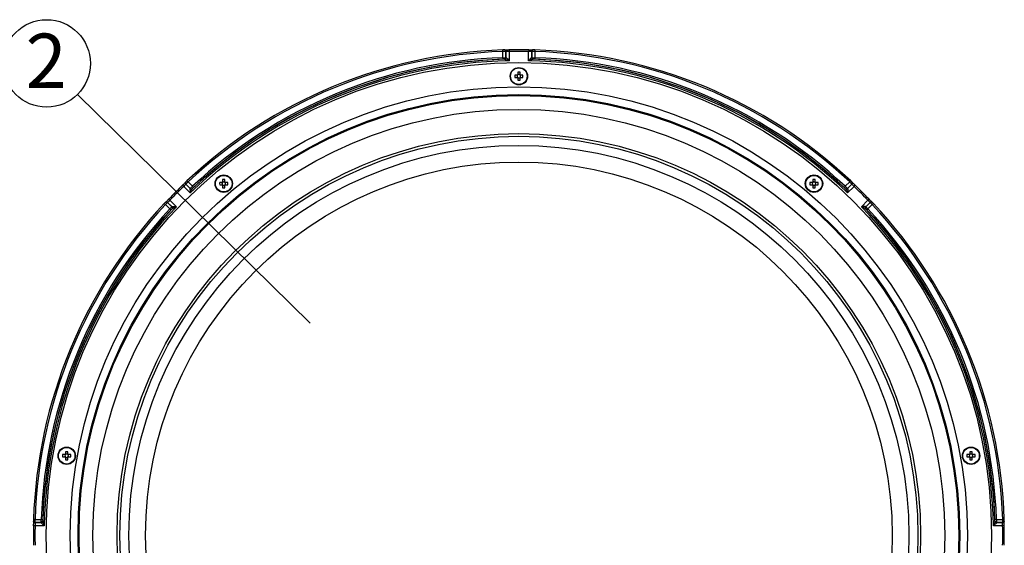
# Model space of a CAD drawing. Extents: x 25 to 435, y 25 to 312.
# Drawn here: x 58 to 121, y 141 to 175 of the extents above; entities that cross this region are included whole.
import ezdxf

# ---------------------------------------------------------------- set-up
doc = ezdxf.new("R2010")
doc.units = 0
doc.header["$LTSCALE"] = 5
doc.linetypes.add('SLD-実線', pattern=[0])
doc.layers.get('0').update_dxf_attribs({"linetype": 'CONTINUOUS'})
doc.layers.add('入力TEXT', color=7, linetype='SLD-実線')
doc.styles.add('SLDTEXTSTYLE0', font='MS UI Gothic.ttf', dxfattribs={"bigfont": 'bigfont'})

msp = doc.modelspace()

# ---------------------------------------------------------------- linework, layer by layer
for p, q in [((88.744, 172.854), (88.744, 173.254)), ((88.848, 172.753), (88.847, 172.753)), ((88.944, 173.253), (88.944, 172.853)), ((88.945, 173.253), (88.944, 173.253)), ((88.944, 172.853), (88.945, 172.853)), ((88.945, 172.853), (88.945, 173.253)), ((89.144, 173.25), (89.144, 172.657)), ((90.407, 172.657), (90.407, 173.25)), ((90.607, 172.853), (90.607, 173.253)), ((90.607, 173.253), (90.607, 172.853)), ((90.607, 173.253), (90.607, 173.253)), ((90.607, 172.853), (90.607, 172.853)), ((90.704, 172.753), (90.704, 172.753)), ((90.807, 173.254), (90.807, 172.854)), ((89.663, 171.735), (89.514, 171.735)), ((89.514, 171.587), (89.663, 171.587)), ((89.67, 171.735), (89.67, 171.696)), ((89.67, 171.625), (89.67, 171.587)), ((89.702, 171.922), (89.702, 171.773)), ((89.741, 171.766), (89.702, 171.766)), ((89.702, 171.555), (89.741, 171.555)), ((89.702, 171.548), (89.702, 171.399)), ((89.85, 171.766), (89.811, 171.766)), ((89.811, 171.555), (89.85, 171.555)), ((89.85, 171.773), (89.85, 171.922)), ((89.85, 171.399), (89.85, 171.548)), ((89.881, 171.696), (89.881, 171.735)), ((89.881, 171.587), (89.881, 171.625)), ((90.037, 171.735), (89.889, 171.735)), ((89.889, 171.587), (90.037, 171.587)), ((68.587, 164.142), (68.168, 164.561)), ((68.59, 164.422), (68.307, 164.705)), ((68.307, 164.705), (68.59, 164.422)), ((68.307, 164.705), (68.307, 164.705)), ((68.448, 164.847), (68.731, 164.564)), ((68.59, 164.422), (68.59, 164.422)), ((68.729, 164.42), (68.729, 164.42)), ((70.636, 164.809), (70.488, 164.809)), ((70.488, 164.661), (70.636, 164.661)), ((70.644, 164.809), (70.644, 164.771)), ((70.644, 164.7), (70.644, 164.661)), ((70.675, 164.997), (70.675, 164.848)), ((70.714, 164.841), (70.675, 164.841)), ((70.675, 164.63), (70.714, 164.63)), ((70.675, 164.623), (70.675, 164.474)), ((70.823, 164.841), (70.784, 164.841)), ((70.784, 164.63), (70.823, 164.63)), ((70.823, 164.848), (70.823, 164.997)), ((70.823, 164.474), (70.823, 164.623)), ((70.855, 164.771), (70.855, 164.809)), ((70.855, 164.661), (70.855, 164.7)), ((71.01, 164.809), (70.862, 164.809)), ((70.862, 164.661), (71.01, 164.661)), ((108.689, 164.809), (108.541, 164.809)), ((108.541, 164.661), (108.689, 164.661)), ((108.697, 164.809), (108.697, 164.771)), ((108.697, 164.7), (108.697, 164.661)), ((108.728, 164.997), (108.728, 164.848)), ((108.767, 164.841), (108.728, 164.841)), ((108.728, 164.63), (108.767, 164.63)), ((108.728, 164.623), (108.728, 164.474)), ((108.876, 164.841), (108.837, 164.841)), ((108.837, 164.63), (108.876, 164.63)), ((108.876, 164.848), (108.876, 164.997)), ((108.876, 164.474), (108.876, 164.623)), ((108.908, 164.771), (108.908, 164.809)), ((108.908, 164.661), (108.908, 164.7)), ((109.063, 164.809), (108.915, 164.809)), ((108.915, 164.661), (109.063, 164.661)), ((110.82, 164.564), (111.103, 164.847)), ((110.822, 164.42), (110.822, 164.42)), ((111.244, 164.705), (110.961, 164.422)), ((110.961, 164.422), (111.244, 164.705)), ((110.961, 164.422), (110.961, 164.422)), ((111.384, 164.561), (110.964, 164.142)), ((111.244, 164.705), (111.244, 164.705)), ((67.272, 163.105), (66.989, 163.388)), ((67.131, 163.529), (67.414, 163.246)), ((67.132, 163.529), (67.131, 163.529)), ((67.415, 163.246), (67.132, 163.529)), ((67.275, 163.669), (67.694, 163.249)), ((67.414, 163.246), (67.415, 163.246)), ((111.857, 163.249), (112.277, 163.669)), ((112.42, 163.529), (112.137, 163.246)), ((112.137, 163.246), (112.138, 163.246)), ((112.138, 163.246), (112.42, 163.529)), ((112.562, 163.388), (112.279, 163.105)), ((112.42, 163.529), (112.42, 163.529)), ((67.417, 163.107), (67.416, 163.107)), ((112.135, 163.107), (112.135, 163.107)), ((60.512, 147.275), (60.364, 147.275)), ((60.52, 147.275), (60.52, 147.236)), ((60.551, 147.462), (60.551, 147.313)), ((60.59, 147.306), (60.551, 147.306)), ((60.699, 147.306), (60.661, 147.306)), ((60.699, 147.313), (60.699, 147.462)), ((60.731, 147.236), (60.731, 147.275)), ((60.887, 147.275), (60.738, 147.275)), ((118.813, 147.275), (118.665, 147.275)), ((118.821, 147.275), (118.821, 147.236)), ((118.852, 147.462), (118.852, 147.313)), ((118.891, 147.306), (118.852, 147.306)), ((119, 147.306), (118.961, 147.306)), ((119, 147.313), (119, 147.462)), ((119.032, 147.236), (119.032, 147.275)), ((119.187, 147.275), (119.039, 147.275)), ((60.364, 147.127), (60.512, 147.127)), ((60.52, 147.165), (60.52, 147.127)), ((60.551, 147.095), (60.59, 147.095)), ((60.551, 147.088), (60.551, 146.939)), ((60.661, 147.095), (60.699, 147.095)), ((60.699, 146.939), (60.699, 147.088)), ((60.731, 147.127), (60.731, 147.165)), ((60.738, 147.127), (60.887, 147.127)), ((118.665, 147.127), (118.813, 147.127)), ((118.821, 147.165), (118.821, 147.127)), ((118.852, 147.095), (118.891, 147.095)), ((118.852, 147.088), (118.852, 146.939)), ((118.961, 147.095), (119, 147.095)), ((119, 146.939), (119, 147.088)), ((119.032, 147.127), (119.032, 147.165)), ((119.039, 147.127), (119.187, 147.127)), ((58.583, 143.092), (58.983, 143.092)), ((58.983, 142.892), (58.583, 142.892)), ((58.583, 142.892), (58.583, 142.892)), ((58.583, 142.892), (58.983, 142.892)), ((58.983, 142.892), (58.983, 142.892)), ((59.083, 142.989), (59.083, 142.989)), ((120.468, 142.989), (120.469, 142.989)), ((120.969, 142.892), (120.568, 142.892)), ((120.568, 142.892), (120.568, 142.892)), ((120.568, 142.892), (120.968, 142.892)), ((120.569, 143.092), (120.969, 143.092)), ((120.968, 142.892), (120.969, 142.892)), ((59.179, 142.692), (58.586, 142.692)), ((120.965, 142.692), (120.372, 142.692))]:
    msp.add_line(p, q)
at = {"flags": 128}
for points in [[(88.744, 173.254), (88.743, 173.274), (88.743, 173.293), (88.742, 173.31), (88.742, 173.325), (88.741, 173.338), (88.741, 173.347), (88.741, 173.352), (88.741, 173.353)], [(89.142, 173.35), (89.142, 173.349), (89.143, 173.344), (89.143, 173.335), (89.143, 173.322), (89.143, 173.307), (89.144, 173.289), (89.144, 173.27), (89.144, 173.25)], [(90.409, 173.35), (90.409, 173.349), (90.409, 173.344), (90.409, 173.335), (90.408, 173.322), (90.408, 173.307), (90.408, 173.289), (90.407, 173.27), (90.407, 173.25)], [(90.811, 173.353), (90.811, 173.352), (90.81, 173.347), (90.81, 173.338), (90.81, 173.325), (90.809, 173.31), (90.809, 173.293), (90.808, 173.274), (90.807, 173.254)], [(88.744, 172.854), (88.745, 172.834), (88.745, 172.816), (88.746, 172.799), (88.746, 172.784), (88.747, 172.772), (88.747, 172.762), (88.747, 172.756), (88.747, 172.754)], [(90.807, 172.854), (90.807, 172.834), (90.806, 172.816), (90.805, 172.799), (90.805, 172.784), (90.805, 172.772), (90.804, 172.762), (90.804, 172.756), (90.804, 172.754)], [(68.168, 164.561), (68.154, 164.576), (68.141, 164.59), (68.128, 164.602), (68.118, 164.613), (68.109, 164.622), (68.103, 164.629), (68.099, 164.633), (68.098, 164.634)], [(68.278, 164.777), (68.278, 164.777), (68.278, 164.777)], [(68.448, 164.847), (68.435, 164.861), (68.422, 164.875), (68.41, 164.888), (68.399, 164.899), (68.391, 164.908), (68.385, 164.915), (68.381, 164.919), (68.38, 164.92)], [(68.731, 164.564), (68.744, 164.55), (68.757, 164.537), (68.768, 164.524), (68.779, 164.513), (68.787, 164.504), (68.794, 164.497), (68.798, 164.493), (68.799, 164.491)], [(110.82, 164.564), (110.807, 164.55), (110.795, 164.537), (110.783, 164.524), (110.773, 164.513), (110.764, 164.504), (110.758, 164.497), (110.754, 164.493), (110.752, 164.491)], [(111.171, 164.92), (111.171, 164.919), (111.167, 164.915), (111.161, 164.908), (111.152, 164.899), (111.142, 164.888), (111.13, 164.875), (111.117, 164.861), (111.103, 164.847)], [(111.453, 164.634), (111.452, 164.633), (111.448, 164.629), (111.442, 164.622), (111.434, 164.613), (111.423, 164.602), (111.411, 164.59), (111.398, 164.576), (111.384, 164.561)], [(66.989, 163.388), (66.975, 163.402), (66.961, 163.415), (66.948, 163.427), (66.937, 163.437), (66.928, 163.446), (66.921, 163.452), (66.917, 163.455), (66.916, 163.456)], [(67.275, 163.669), (67.26, 163.682), (67.247, 163.696), (67.234, 163.708), (67.223, 163.718), (67.214, 163.727), (67.207, 163.733), (67.204, 163.737), (67.203, 163.738)], [(112.349, 163.738), (112.348, 163.737), (112.344, 163.733), (112.337, 163.727), (112.328, 163.718), (112.317, 163.708), (112.305, 163.696), (112.291, 163.682), (112.277, 163.669)], [(112.493, 163.558), (112.492, 163.558), (112.492, 163.558)], [(112.635, 163.456), (112.634, 163.455), (112.63, 163.452), (112.624, 163.446), (112.614, 163.437), (112.603, 163.427), (112.59, 163.415), (112.576, 163.402), (112.562, 163.388)], [(67.272, 163.105), (67.286, 163.092), (67.3, 163.079), (67.312, 163.068), (67.323, 163.058), (67.332, 163.049), (67.339, 163.043), (67.344, 163.038), (67.345, 163.037)], [(112.279, 163.105), (112.265, 163.092), (112.252, 163.079), (112.239, 163.068), (112.228, 163.058), (112.219, 163.049), (112.212, 163.043), (112.208, 163.038), (112.206, 163.037)], [(58.583, 143.092), (58.563, 143.093), (58.544, 143.093), (58.526, 143.094), (58.511, 143.094), (58.498, 143.095), (58.489, 143.095), (58.484, 143.095), (58.483, 143.095)], [(58.983, 143.092), (59.002, 143.091), (59.02, 143.091), (59.037, 143.09), (59.052, 143.09), (59.065, 143.089), (59.074, 143.089), (59.08, 143.089), (59.083, 143.089)], [(120.569, 143.092), (120.55, 143.091), (120.531, 143.091), (120.514, 143.09), (120.499, 143.09), (120.487, 143.089), (120.477, 143.089), (120.471, 143.089), (120.469, 143.089)], [(121.069, 143.095), (121.067, 143.095), (121.062, 143.095), (121.053, 143.095), (121.041, 143.094), (121.025, 143.094), (121.008, 143.093), (120.989, 143.093), (120.969, 143.092)], [(58.586, 142.692), (58.566, 142.692), (58.547, 142.693), (58.529, 142.693), (58.514, 142.693), (58.502, 142.694), (58.493, 142.694), (58.487, 142.694), (58.486, 142.694)], [(121.065, 142.694), (121.064, 142.694), (121.059, 142.694), (121.05, 142.694), (121.037, 142.693), (121.022, 142.693), (121.005, 142.693), (120.985, 142.692), (120.965, 142.692)]]:
    msp.add_lwpolyline(points, dxfattribs=at)
for centre, radius in [((89.776, 142.061), 30.476), ((89.776, 171.661), 0.56), ((89.776, 171.661), 0.535), ((89.776, 142.061), 28.918), ((89.776, 142.061), 28.42), ((89.776, 142.061), 28.355), ((89.776, 142.061), 27.459), ((89.776, 142.061), 25.9), ((89.776, 142.061), 25.726), ((89.776, 142.061), 25.142), ((89.776, 142.061), 24.069), ((70.749, 164.735), 0.56), ((70.749, 164.735), 0.535), ((108.802, 164.735), 0.56), ((108.802, 164.735), 0.535), ((60.625, 147.201), 0.56), ((60.625, 147.201), 0.535), ((118.926, 147.201), 0.56), ((118.926, 147.201), 0.535)]:
    msp.add_circle(centre, radius)
for centre, radius, start, end in [((89.776, 142.061), 31.31, 91.89407, 133.10593), ((88.844, 173.254), 0.0998, 359.92378, 45.84747), ((88.845, 173.253), 0.0998, 359.92481, 45.84752), ((89.776, 142.061), 31.296, 90, 91.15956), ((89.776, 142.061), 31.296, 88.84044, 90), ((90.707, 173.254), 0.0998, 134.15253, 180.07622), ((90.707, 173.253), 0.0998, 134.15248, 180.07519), ((89.776, 142.061), 31.31, 46.89407, 88.10593), ((89.776, 142.061), 31.21, 91.89407, 133.10593), ((89.776, 142.061), 30.603, 91.18203, 133.81797), ((89.776, 142.061), 30.703, 91.69586, 133.30414), ((89.776, 142.061), 30.81, 91.91867, 133.08133), ((89.776, 142.061), 30.71, 91.91867, 133.08133), ((88.844, 172.853), 0.1, 271.81362, 359.91989), ((88.844, 172.853), 0.1, 271.81056, 359.9203), ((88.859, 172.848), 0.0981, 274.44566, 1.224), ((89.776, 142.061), 31.196, 88.84044, 91.15956), ((89.776, 142.061), 30.603, 46.18203, 88.81797), ((90.692, 172.848), 0.0981, 178.776, 265.55434), ((90.707, 172.853), 0.1, 180.08011, 268.18638), ((90.707, 172.853), 0.1, 180.0797, 268.18944), ((89.776, 142.061), 30.703, 46.69586, 88.30414), ((89.776, 142.061), 30.71, 46.91867, 88.08133), ((89.776, 142.061), 31.21, 46.89407, 88.10593), ((89.776, 142.061), 30.81, 46.91867, 88.08133), ((91.708, 171.661), 2.195, 178.06794, 181.93206), ((89.776, 171.661), 0.135, 123.23063, 146.76937), ((89.776, 171.661), 0.135, 213.23063, 236.76937), ((89.776, 171.661), 0.111, 161.56971, 198.43029), ((89.776, 171.661), 0.111, 138.28179, 161.56971), ((89.776, 171.661), 0.111, 198.43029, 221.71821), ((89.776, 171.661), 0.111, 131.71821, 138.28179), ((89.776, 171.661), 0.111, 221.71821, 228.28179), ((89.776, 169.729), 2.194, 88.06701, 91.93299), ((89.776, 171.661), 0.111, 108.43029, 131.71821), ((89.776, 171.661), 0.111, 228.28179, 251.56971), ((89.776, 173.598), 2.2, 268.07265, 271.92735), ((89.776, 171.661), 0.111, 71.56971, 108.43029), ((89.776, 171.661), 0.111, 251.56971, 288.43029), ((89.776, 171.661), 0.111, 48.28179, 71.56971), ((89.776, 171.661), 0.111, 288.43029, 311.71821), ((89.776, 171.661), 0.135, 33.23063, 56.76937), ((89.776, 171.661), 0.111, 41.71821, 48.28179), ((89.776, 171.661), 0.135, 303.23063, 326.76937), ((89.776, 171.661), 0.111, 311.71821, 318.28179), ((89.776, 171.661), 0.111, 18.43029, 41.71821), ((89.776, 171.661), 0.111, 318.28179, 341.56971), ((89.776, 171.661), 0.111, 341.56971, 18.43029), ((87.843, 171.661), 2.195, 358.06794, 1.93206), ((89.776, 142.061), 31.296, 133.84044, 136.15956), ((89.776, 142.061), 31.196, 133.84044, 136.15956), ((68.378, 164.776), 0.0998, 179.14908, 225.07781), ((68.378, 164.775), 0.0998, 179.15242, 225.0753), ((68.654, 164.478), 0.0981, 223.77581, 310.55467), ((68.661, 164.493), 0.1, 225.07824, 313.1894), ((68.661, 164.493), 0.1, 225.08015, 313.18873), ((72.681, 164.735), 2.195, 178.06777, 181.93223), ((70.749, 164.735), 0.135, 123.23063, 146.76937), ((70.749, 164.735), 0.135, 213.23063, 236.76937), ((70.749, 164.735), 0.111, 161.56971, 198.43029), ((70.749, 164.735), 0.111, 138.28179, 161.56971), ((70.749, 164.735), 0.111, 198.43029, 221.71821), ((70.749, 164.735), 0.111, 131.71821, 138.28179), ((70.749, 164.735), 0.111, 221.71821, 228.28179), ((70.749, 162.803), 2.195, 88.06777, 91.93223), ((70.749, 164.735), 0.111, 108.43029, 131.71821), ((70.749, 164.735), 0.111, 228.28179, 251.56971), ((70.749, 166.67), 2.197, 268.06982, 271.93018), ((70.749, 164.735), 0.111, 71.56971, 108.43029), ((70.749, 164.735), 0.111, 251.56971, 288.43029), ((70.749, 164.735), 0.111, 48.28179, 71.56971), ((70.749, 164.735), 0.111, 288.43029, 311.71821), ((70.749, 164.735), 0.135, 33.23063, 56.76937), ((70.749, 164.735), 0.111, 41.71821, 48.28179), ((70.749, 164.735), 0.135, 303.23063, 326.76937), ((70.749, 164.735), 0.111, 311.71821, 318.28179), ((70.749, 164.735), 0.111, 18.43029, 41.71821), ((70.749, 164.735), 0.111, 318.28179, 341.56971), ((70.749, 164.735), 0.111, 341.56971, 18.43029), ((68.817, 164.735), 2.195, 358.06777, 1.93223), ((110.734, 164.735), 2.195, 178.06777, 181.93223), ((108.802, 164.735), 0.135, 123.23063, 146.76937), ((108.802, 164.735), 0.135, 213.23063, 236.76937), ((108.802, 164.735), 0.111, 161.56971, 198.43029), ((108.802, 164.735), 0.111, 138.28179, 161.56971), ((108.802, 164.735), 0.111, 198.43029, 221.71821), ((108.802, 164.735), 0.111, 131.71821, 138.28179), ((108.802, 164.735), 0.111, 221.71821, 228.28179), ((108.802, 162.803), 2.195, 88.06777, 91.93223), ((108.802, 164.735), 0.111, 108.43029, 131.71821), ((108.802, 164.735), 0.111, 228.28179, 251.56971), ((108.802, 166.67), 2.197, 268.06982, 271.93018), ((108.802, 164.735), 0.111, 71.56971, 108.43029), ((108.802, 164.735), 0.111, 251.56971, 288.43029), ((108.802, 164.735), 0.111, 48.28179, 71.56971), ((108.802, 164.735), 0.111, 288.43029, 311.71821), ((108.802, 164.735), 0.135, 33.23063, 56.76937), ((108.802, 164.735), 0.111, 41.71821, 48.28179), ((108.802, 164.735), 0.135, 303.23063, 326.76937), ((108.802, 164.735), 0.111, 311.71821, 318.28179), ((108.802, 164.735), 0.111, 18.43029, 41.71821), ((108.802, 164.735), 0.111, 318.28179, 341.56971), ((108.802, 164.735), 0.111, 341.56971, 18.43029), ((106.87, 164.735), 2.195, 358.06777, 1.93223), ((110.891, 164.493), 0.1, 226.8106, 314.92176), ((110.891, 164.493), 0.1, 226.81127, 314.91985), ((110.898, 164.478), 0.0981, 229.44533, 316.22419), ((111.174, 164.776), 0.0998, 314.92219, 0.85092), ((111.174, 164.775), 0.0998, 314.9247, 0.84758), ((89.776, 142.061), 31.196, 43.84044, 46.15956), ((89.776, 142.061), 31.296, 43.84044, 46.15956), ((89.776, 142.061), 31.31, 136.89407, 178.10593), ((89.776, 142.061), 31.21, 136.89407, 178.10593), ((89.776, 142.061), 30.603, 136.18203, 178.81797), ((67.06, 163.459), 0.0998, 44.92219, 90.85092), ((67.061, 163.459), 0.0998, 44.9247, 90.84758), ((67.343, 163.176), 0.1, 316.8106, 44.92176), ((67.344, 163.176), 0.1, 316.81127, 44.91985), ((67.358, 163.183), 0.0981, 319.44533, 46.22419), ((89.776, 142.061), 30.603, 1.18203, 43.81797), ((112.194, 163.183), 0.0981, 133.77581, 220.55467), ((112.208, 163.176), 0.1, 135.07824, 223.1894), ((112.208, 163.176), 0.1, 135.08015, 223.18873), ((112.491, 163.459), 0.0998, 89.14908, 135.07781), ((112.49, 163.459), 0.0998, 89.15242, 135.0753), ((89.776, 142.061), 31.21, 1.89407, 43.10593), ((89.776, 142.061), 31.31, 1.89407, 43.10593), ((89.776, 142.061), 30.81, 136.91867, 178.08133), ((89.776, 142.061), 30.71, 136.91867, 178.08133), ((89.776, 142.061), 30.703, 136.69586, 178.30414), ((89.776, 142.061), 30.703, 1.69586, 43.30414), ((89.776, 142.061), 30.71, 1.91867, 43.08133), ((89.776, 142.061), 30.81, 1.91867, 43.08133), ((62.557, 147.201), 2.194, 178.067, 181.933), ((60.625, 147.201), 0.135, 123.23063, 146.76937), ((60.625, 147.201), 0.111, 138.28179, 161.56971), ((60.625, 147.201), 0.111, 131.71821, 138.28179), ((60.625, 145.268), 2.195, 88.06761, 91.93239), ((60.625, 147.201), 0.111, 108.43029, 131.71821), ((60.625, 147.201), 0.111, 71.56971, 108.43029), ((60.625, 147.201), 0.111, 48.28179, 71.56971), ((60.625, 147.201), 0.135, 33.23063, 56.76937), ((60.625, 147.201), 0.111, 41.71821, 48.28179), ((60.625, 147.201), 0.111, 18.43029, 41.71821), ((58.692, 147.201), 2.196, 358.06854, 1.93146), ((120.859, 147.201), 2.196, 178.06854, 181.93146), ((118.926, 147.201), 0.135, 123.23063, 146.76937), ((118.926, 147.201), 0.111, 138.28179, 161.56971), ((118.926, 147.201), 0.111, 131.71821, 138.28179), ((118.926, 145.268), 2.195, 88.06761, 91.93239), ((118.926, 147.201), 0.111, 108.43029, 131.71821), ((118.926, 147.201), 0.111, 71.56971, 108.43029), ((118.926, 147.201), 0.111, 48.28179, 71.56971), ((118.926, 147.201), 0.135, 33.23063, 56.76937), ((118.926, 147.201), 0.111, 41.71821, 48.28179), ((118.926, 147.201), 0.111, 18.43029, 41.71821), ((116.995, 147.201), 2.194, 358.067, 1.933), ((60.625, 147.201), 0.135, 213.23063, 236.76937), ((60.625, 147.201), 0.111, 161.56971, 198.43029), ((60.625, 147.201), 0.111, 198.43029, 221.71821), ((60.625, 147.201), 0.111, 221.71821, 228.28179), ((60.625, 147.201), 0.111, 228.28179, 251.56971), ((60.625, 149.133), 2.195, 268.06761, 271.93239), ((60.625, 147.201), 0.111, 251.56971, 288.43029), ((60.625, 147.201), 0.111, 288.43029, 311.71821), ((60.625, 147.201), 0.135, 303.23063, 326.76937), ((60.625, 147.201), 0.111, 311.71821, 318.28179), ((60.625, 147.201), 0.111, 318.28179, 341.56971), ((60.625, 147.201), 0.111, 341.56971, 18.43029), ((118.926, 147.201), 0.135, 213.23063, 236.76937), ((118.926, 147.201), 0.111, 161.56971, 198.43029), ((118.926, 147.201), 0.111, 198.43029, 221.71821), ((118.926, 147.201), 0.111, 221.71821, 228.28179), ((118.926, 147.201), 0.111, 228.28179, 251.56971), ((118.926, 149.133), 2.195, 268.06761, 271.93239), ((118.926, 147.201), 0.111, 251.56971, 288.43029), ((118.926, 147.201), 0.111, 288.43029, 311.71821), ((118.926, 147.201), 0.135, 303.23063, 326.76937), ((118.926, 147.201), 0.111, 311.71821, 318.28179), ((118.926, 147.201), 0.111, 318.28179, 341.56971), ((118.926, 147.201), 0.111, 341.56971, 18.43029), ((58.583, 142.992), 0.0998, 224.15253, 270.07622), ((58.583, 142.992), 0.0998, 224.15248, 270.07519), ((58.983, 142.992), 0.1, 270.08011, 358.18638), ((58.983, 142.992), 0.1, 270.0797, 358.18944), ((58.988, 142.977), 0.0981, 268.776, 355.55434), ((120.563, 142.977), 0.0981, 184.44566, 271.224), ((120.568, 142.992), 0.1, 181.81056, 269.9203), ((120.569, 142.992), 0.1, 181.81362, 269.91989), ((120.968, 142.992), 0.0998, 269.92481, 315.84752), ((120.969, 142.992), 0.0998, 269.92378, 315.84747), ((89.776, 142.061), 31.296, 178.84044, 181.15956), ((89.776, 142.061), 31.196, 178.84044, 181.15956), ((89.776, 142.061), 31.196, 358.84044, 1.15956), ((89.776, 142.061), 31.296, 358.84044, 1.15956)]:
    msp.add_arc(centre, radius, start, end)
for centre, major_axis, start_param, end_param in [((89.762, 171.661), (0.0983, 0), 2.772179, 3.511006), ((89.776, 171.674), (0, 0.0983), 5.913772, 6.652599), ((89.776, 171.647), (0, 0.0983), 2.772179, 3.511006), ((89.789, 171.661), (0.0983, 0), 5.913772, 6.652599), ((70.735, 164.735), (0.0983, 0), 2.772179, 3.511006), ((70.749, 164.749), (0, 0.0983), 5.913772, 6.652599), ((70.749, 164.722), (0, 0.0983), 2.772179, 3.511006), ((70.763, 164.735), (0.0983, 0), 5.913772, 6.652599), ((108.788, 164.735), (0.0983, 0), 2.772179, 3.511006), ((108.802, 164.749), (0, 0.0983), 5.913772, 6.652599), ((108.802, 164.722), (0, 0.0983), 2.772179, 3.511006), ((108.816, 164.735), (0.0983, 0), 5.913772, 6.652599), ((60.625, 147.214), (0, 0.0983), 5.913772, 6.652599), ((118.926, 147.214), (0, 0.0983), 5.913772, 6.652599), ((60.612, 147.201), (0.0983, 0), 2.772179, 3.511006), ((60.625, 147.187), (0, 0.0983), 2.772179, 3.511006), ((60.639, 147.201), (0.0983, 0), 5.913772, 6.652599), ((118.912, 147.201), (0.0983, 0), 2.772179, 3.511006), ((118.926, 147.187), (0, 0.0983), 2.772179, 3.511006), ((118.94, 147.201), (0.0983, 0), 5.913772, 6.652599)]:
    msp.add_ellipse(centre, major_axis=major_axis, ratio=0.990116, start_param=start_param, end_param=end_param)
for points, knots in [([(88.915, 173.323), (88.911, 173.327), (88.901, 173.337), (88.885, 173.345), (88.869, 173.351), (88.858, 173.353), (88.849, 173.354), (88.835, 173.355), (88.811, 173.355), (88.774, 173.355), (88.751, 173.354), (88.741, 173.353)], [0, 0, 0, 0, 0.084739, 0.179414, 0.257504, 0.315605, 0.365303, 0.44166, 0.676787, 0.86243, 1, 1, 1, 1]), ([(89.142, 173.35), (89.138, 173.35), (89.097, 173.349), (89.019, 173.348), (88.931, 173.348), (88.883, 173.349), (88.865, 173.35), (88.863, 173.351), (88.871, 173.349), (88.882, 173.346), (88.898, 173.338), (88.908, 173.329), (88.913, 173.324)], [0, 0, 0, 0, 0.029662, 0.255425, 0.48339, 0.675217, 0.777084, 0.853189, 0.884787, 0.914245, 0.958023, 1, 1, 1, 1]), ([(88.914, 173.325), (88.914, 173.325), (88.914, 173.325), (88.914, 173.325), (88.914, 173.325)], [0, 0, 0, 0, 0.699995, 1, 1, 1, 1]), ([(90.409, 173.35), (90.428, 173.35), (90.463, 173.349), (90.494, 173.349), (90.509, 173.349)], [0, 0, 0, 0, 0.546768, 1, 1, 1, 1]), ([(90.638, 173.325), (90.642, 173.329), (90.651, 173.337), (90.666, 173.345), (90.678, 173.348), (90.684, 173.35), (90.687, 173.35), (90.687, 173.35), (90.679, 173.35), (90.653, 173.349), (90.597, 173.348), (90.54, 173.348), (90.509, 173.349)], [0, 0, 0, 0, 0.049032, 0.100022, 0.137951, 0.168602, 0.203734, 0.256227, 0.347266, 0.506547, 0.73625, 1, 1, 1, 1]), ([(90.811, 173.354), (90.809, 173.354), (90.794, 173.354), (90.766, 173.355), (90.73, 173.355), (90.711, 173.355), (90.697, 173.353), (90.683, 173.351), (90.663, 173.344), (90.645, 173.334), (90.638, 173.324), (90.636, 173.322)], [0, 0, 0, 0, 0.018375, 0.205279, 0.393701, 0.600121, 0.669824, 0.732653, 0.826075, 0.962932, 1, 1, 1, 1]), ([(90.638, 173.325), (90.638, 173.325), (90.637, 173.325), (90.637, 173.325), (90.637, 173.325)], [0, 0, 0, 0, 0.700009, 1, 1, 1, 1]), ([(88.944, 173.253), (88.942, 173.254), (88.92, 173.255), (88.865, 173.255), (88.843, 173.255), (88.795, 173.254), (88.77, 173.254), (88.744, 173.254)], [0, 0, 0, 0, 0.5, 0.5, 0.75, 0.75, 1, 1, 1, 1]), ([(88.744, 172.854), (88.796, 172.854), (88.846, 172.855), (88.901, 172.855), (88.916, 172.855), (88.937, 172.854), (88.943, 172.854), (88.944, 172.853)], [0, 0, 0, 0, 0.5, 0.5, 0.75, 0.75, 1, 1, 1, 1]), ([(88.847, 172.753), (88.846, 172.754), (88.835, 172.755), (88.799, 172.755), (88.773, 172.754), (88.747, 172.754)], [0, 0, 0, 0, 0.5, 0.5, 1, 1, 1, 1]), ([(88.867, 172.75), (88.883, 172.75), (88.905, 172.744), (88.95, 172.73), (88.974, 172.722), (89.046, 172.696), (89.095, 172.676), (89.144, 172.657)], [0, 0, 0, 0, 0.25, 0.25, 0.5, 0.5, 1, 1, 1, 1]), ([(89.144, 173.25), (89.119, 173.25), (89.093, 173.249), (89.046, 173.248), (89.024, 173.248), (88.969, 173.249), (88.946, 173.25), (88.945, 173.253)], [0, 0, 0, 0, 0.25, 0.25, 0.5, 0.5, 1, 1, 1, 1]), ([(88.958, 172.85), (88.967, 172.849), (88.981, 172.838), (89.011, 172.81), (89.027, 172.793), (89.076, 172.738), (89.111, 172.698), (89.144, 172.657)], [0, 0, 0, 0, 0.25, 0.25, 0.5, 0.5, 1, 1, 1, 1]), ([(90.607, 173.253), (90.606, 173.252), (90.6, 173.251), (90.579, 173.249), (90.564, 173.249), (90.509, 173.248), (90.459, 173.249), (90.407, 173.25)], [0, 0, 0, 0, 0.25, 0.25, 0.5, 0.5, 1, 1, 1, 1]), ([(90.594, 172.85), (90.584, 172.849), (90.57, 172.838), (90.54, 172.81), (90.524, 172.793), (90.475, 172.738), (90.441, 172.698), (90.407, 172.657)], [0, 0, 0, 0, 0.25, 0.25, 0.5, 0.5, 1, 1, 1, 1]), ([(90.684, 172.75), (90.668, 172.75), (90.646, 172.744), (90.602, 172.73), (90.578, 172.722), (90.506, 172.696), (90.456, 172.676), (90.407, 172.657)], [0, 0, 0, 0, 0.25, 0.25, 0.5, 0.5, 1, 1, 1, 1]), ([(90.807, 173.254), (90.756, 173.254), (90.705, 173.255), (90.65, 173.255), (90.635, 173.255), (90.614, 173.254), (90.608, 173.254), (90.607, 173.253)], [0, 0, 0, 0, 0.5, 0.5, 0.75, 0.75, 1, 1, 1, 1]), ([(90.607, 172.853), (90.609, 172.854), (90.632, 172.855), (90.687, 172.855), (90.709, 172.855), (90.756, 172.854), (90.781, 172.854), (90.807, 172.854)], [0, 0, 0, 0, 0.5, 0.5, 0.75, 0.75, 1, 1, 1, 1]), ([(90.804, 172.754), (90.778, 172.754), (90.753, 172.755), (90.716, 172.755), (90.705, 172.754), (90.704, 172.753)], [0, 0, 0, 0, 0.5, 0.5, 1, 1, 1, 1]), ([(89.693, 171.735), (89.691, 171.735), (89.682, 171.735), (89.672, 171.735), (89.664, 171.735), (89.663, 171.735)], [0, 0, 0, 0, 0.160618, 0.883257, 1, 1, 1, 1]), ([(89.663, 171.587), (89.664, 171.587), (89.672, 171.587), (89.682, 171.587), (89.691, 171.587), (89.693, 171.587)], [0, 0, 0, 0, 0.116743, 0.839382, 1, 1, 1, 1]), ([(89.702, 171.773), (89.702, 171.772), (89.702, 171.764), (89.702, 171.755), (89.702, 171.745), (89.702, 171.744)], [0, 0, 0, 0, 0.116743, 0.839382, 1, 1, 1, 1]), ([(89.702, 171.578), (89.702, 171.576), (89.702, 171.567), (89.702, 171.557), (89.702, 171.549), (89.702, 171.548)], [0, 0, 0, 0, 0.160618, 0.883257, 1, 1, 1, 1]), ([(89.85, 171.744), (89.85, 171.745), (89.85, 171.755), (89.85, 171.764), (89.85, 171.772), (89.85, 171.773)], [0, 0, 0, 0, 0.160618, 0.883257, 1, 1, 1, 1]), ([(89.85, 171.548), (89.85, 171.549), (89.85, 171.557), (89.85, 171.567), (89.85, 171.576), (89.85, 171.578)], [0, 0, 0, 0, 0.116743, 0.839382, 1, 1, 1, 1]), ([(89.889, 171.735), (89.888, 171.735), (89.88, 171.735), (89.87, 171.735), (89.86, 171.735), (89.859, 171.735)], [0, 0, 0, 0, 0.116743, 0.839382, 1, 1, 1, 1]), ([(89.859, 171.587), (89.86, 171.587), (89.87, 171.587), (89.88, 171.587), (89.888, 171.587), (89.889, 171.587)], [0, 0, 0, 0, 0.160618, 0.883257, 1, 1, 1, 1]), ([(68.098, 164.634), (68.112, 164.647), (68.137, 164.671), (68.16, 164.693), (68.17, 164.703)], [0, 0, 0, 0, 0.546766, 1, 1, 1, 1]), ([(68.307, 164.705), (68.307, 164.703), (68.304, 164.698), (68.29, 164.682), (68.28, 164.671), (68.242, 164.632), (68.205, 164.597), (68.168, 164.561)], [0, 0, 0, 0, 0.25, 0.25, 0.5, 0.5, 1, 1, 1, 1]), ([(68.278, 164.777), (68.279, 164.783), (68.279, 164.796), (68.284, 164.812), (68.29, 164.822), (68.293, 164.828), (68.295, 164.831), (68.295, 164.83), (68.29, 164.824), (68.272, 164.805), (68.233, 164.765), (68.192, 164.725), (68.17, 164.703)], [0, 0, 0, 0, 0.048914, 0.099908, 0.137842, 0.168496, 0.203633, 0.256132, 0.347183, 0.506485, 0.736217, 1, 1, 1, 1]), ([(68.38, 164.92), (68.379, 164.919), (68.368, 164.909), (68.347, 164.889), (68.322, 164.864), (68.309, 164.85), (68.3, 164.839), (68.291, 164.827), (68.282, 164.808), (68.277, 164.789), (68.279, 164.777), (68.279, 164.774)], [0, 0, 0, 0, 0.018373, 0.205358, 0.393862, 0.600365, 0.670101, 0.732956, 0.826415, 0.963332, 1, 1, 1, 1]), ([(68.448, 164.847), (68.411, 164.811), (68.375, 164.775), (68.336, 164.736), (68.326, 164.726), (68.311, 164.711), (68.307, 164.706), (68.307, 164.705)], [0, 0, 0, 0, 0.5, 0.5, 0.75, 0.75, 1, 1, 1, 1]), ([(68.583, 164.411), (68.577, 164.403), (68.574, 164.385), (68.573, 164.345), (68.574, 164.321), (68.578, 164.248), (68.582, 164.195), (68.587, 164.142)], [0, 0, 0, 0, 0.25, 0.25, 0.5, 0.5, 1, 1, 1, 1]), ([(68.59, 164.422), (68.591, 164.424), (68.606, 164.441), (68.645, 164.48), (68.661, 164.495), (68.695, 164.528), (68.713, 164.546), (68.731, 164.564)], [0, 0, 0, 0, 0.5, 0.5, 0.75, 0.75, 1, 1, 1, 1]), ([(68.799, 164.491), (68.781, 164.473), (68.763, 164.456), (68.737, 164.43), (68.729, 164.422), (68.729, 164.42)], [0, 0, 0, 0, 0.5, 0.5, 1, 1, 1, 1]), ([(70.666, 164.809), (70.664, 164.809), (70.655, 164.809), (70.645, 164.809), (70.637, 164.809), (70.636, 164.809)], [0, 0, 0, 0, 0.160618, 0.883257, 1, 1, 1, 1]), ([(70.636, 164.661), (70.637, 164.661), (70.645, 164.661), (70.655, 164.661), (70.664, 164.661), (70.666, 164.661)], [0, 0, 0, 0, 0.116743, 0.839382, 1, 1, 1, 1]), ([(70.675, 164.848), (70.675, 164.847), (70.675, 164.839), (70.675, 164.829), (70.675, 164.82), (70.675, 164.818)], [0, 0, 0, 0, 0.116743, 0.839382, 1, 1, 1, 1]), ([(70.675, 164.652), (70.675, 164.651), (70.675, 164.641), (70.675, 164.632), (70.675, 164.624), (70.675, 164.623)], [0, 0, 0, 0, 0.160618, 0.883257, 1, 1, 1, 1]), ([(70.823, 164.818), (70.823, 164.82), (70.823, 164.829), (70.823, 164.839), (70.823, 164.847), (70.823, 164.848)], [0, 0, 0, 0, 0.160618, 0.883257, 1, 1, 1, 1]), ([(70.823, 164.623), (70.823, 164.624), (70.823, 164.632), (70.823, 164.641), (70.823, 164.651), (70.823, 164.652)], [0, 0, 0, 0, 0.116743, 0.839382, 1, 1, 1, 1]), ([(70.862, 164.809), (70.861, 164.809), (70.853, 164.809), (70.843, 164.809), (70.834, 164.809), (70.832, 164.809)], [0, 0, 0, 0, 0.116743, 0.839382, 1, 1, 1, 1]), ([(70.832, 164.661), (70.834, 164.661), (70.843, 164.661), (70.853, 164.661), (70.861, 164.661), (70.862, 164.661)], [0, 0, 0, 0, 0.160618, 0.883257, 1, 1, 1, 1]), ([(108.719, 164.809), (108.718, 164.809), (108.708, 164.809), (108.698, 164.809), (108.69, 164.809), (108.689, 164.809)], [0, 0, 0, 0, 0.160618, 0.883257, 1, 1, 1, 1]), ([(108.689, 164.661), (108.69, 164.661), (108.698, 164.661), (108.708, 164.661), (108.718, 164.661), (108.719, 164.661)], [0, 0, 0, 0, 0.116743, 0.839382, 1, 1, 1, 1]), ([(108.728, 164.848), (108.728, 164.847), (108.728, 164.839), (108.728, 164.829), (108.728, 164.82), (108.728, 164.818)], [0, 0, 0, 0, 0.116743, 0.839382, 1, 1, 1, 1]), ([(108.728, 164.652), (108.728, 164.651), (108.728, 164.641), (108.728, 164.632), (108.728, 164.624), (108.728, 164.623)], [0, 0, 0, 0, 0.160618, 0.883257, 1, 1, 1, 1]), ([(108.876, 164.818), (108.876, 164.82), (108.876, 164.829), (108.876, 164.839), (108.876, 164.847), (108.876, 164.848)], [0, 0, 0, 0, 0.160618, 0.883257, 1, 1, 1, 1]), ([(108.876, 164.623), (108.876, 164.624), (108.876, 164.632), (108.876, 164.641), (108.876, 164.651), (108.876, 164.652)], [0, 0, 0, 0, 0.116743, 0.839382, 1, 1, 1, 1]), ([(108.915, 164.809), (108.914, 164.809), (108.906, 164.809), (108.896, 164.809), (108.887, 164.809), (108.885, 164.809)], [0, 0, 0, 0, 0.116743, 0.839382, 1, 1, 1, 1]), ([(108.885, 164.661), (108.887, 164.661), (108.896, 164.661), (108.906, 164.661), (108.914, 164.661), (108.915, 164.661)], [0, 0, 0, 0, 0.160618, 0.883257, 1, 1, 1, 1]), ([(110.822, 164.42), (110.822, 164.422), (110.815, 164.43), (110.789, 164.456), (110.771, 164.473), (110.752, 164.491)], [0, 0, 0, 0, 0.5, 0.5, 1, 1, 1, 1]), ([(110.82, 164.564), (110.857, 164.528), (110.893, 164.492), (110.932, 164.453), (110.943, 164.443), (110.957, 164.428), (110.961, 164.423), (110.961, 164.422)], [0, 0, 0, 0, 0.5, 0.5, 0.75, 0.75, 1, 1, 1, 1]), ([(110.969, 164.411), (110.975, 164.403), (110.977, 164.385), (110.978, 164.345), (110.978, 164.321), (110.974, 164.248), (110.969, 164.195), (110.964, 164.142)], [0, 0, 0, 0, 0.25, 0.25, 0.5, 0.5, 1, 1, 1, 1]), ([(111.244, 164.705), (111.244, 164.707), (111.228, 164.723), (111.189, 164.762), (111.174, 164.778), (111.14, 164.811), (111.122, 164.829), (111.103, 164.847)], [0, 0, 0, 0, 0.5, 0.5, 0.75, 0.75, 1, 1, 1, 1]), ([(111.273, 164.775), (111.273, 164.781), (111.273, 164.794), (111.267, 164.812), (111.26, 164.827), (111.254, 164.837), (111.248, 164.844), (111.239, 164.854), (111.222, 164.871), (111.196, 164.897), (111.179, 164.913), (111.171, 164.92)], [0, 0, 0, 0, 0.084744, 0.179415, 0.257503, 0.315607, 0.365302, 0.44166, 0.676787, 0.862434, 1, 1, 1, 1]), ([(111.384, 164.561), (111.365, 164.579), (111.347, 164.597), (111.313, 164.63), (111.297, 164.645), (111.258, 164.685), (111.244, 164.701), (111.244, 164.705)], [0, 0, 0, 0, 0.25, 0.25, 0.5, 0.5, 1, 1, 1, 1]), ([(111.453, 164.634), (111.45, 164.637), (111.42, 164.665), (111.364, 164.72), (111.302, 164.781), (111.269, 164.816), (111.257, 164.83), (111.256, 164.831), (111.26, 164.825), (111.266, 164.814), (111.272, 164.798), (111.273, 164.784), (111.273, 164.777)], [0, 0, 0, 0, 0.029662, 0.255426, 0.483391, 0.675216, 0.777083, 0.853188, 0.884786, 0.914244, 0.958021, 1, 1, 1, 1]), ([(111.274, 164.777), (111.274, 164.777), (111.274, 164.777), (111.274, 164.777), (111.274, 164.777)], [0, 0, 0, 0, 0.700001, 1, 1, 1, 1]), ([(68.717, 164.404), (68.706, 164.392), (68.695, 164.373), (68.673, 164.331), (68.662, 164.309), (68.63, 164.239), (68.608, 164.19), (68.587, 164.142)], [0, 0, 0, 0, 0.25, 0.25, 0.5, 0.5, 1, 1, 1, 1]), ([(110.834, 164.404), (110.845, 164.392), (110.856, 164.373), (110.879, 164.331), (110.889, 164.309), (110.922, 164.239), (110.943, 164.19), (110.964, 164.142)], [0, 0, 0, 0, 0.25, 0.25, 0.5, 0.5, 1, 1, 1, 1]), ([(67.061, 163.558), (67.055, 163.558), (67.042, 163.558), (67.024, 163.552), (67.009, 163.545), (67, 163.538), (66.993, 163.533), (66.982, 163.524), (66.965, 163.507), (66.939, 163.481), (66.923, 163.464), (66.916, 163.456)], [0, 0, 0, 0, 0.08453, 0.179222, 0.257329, 0.315446, 0.365153, 0.441529, 0.676711, 0.862401, 1, 1, 1, 1]), ([(67.131, 163.529), (67.129, 163.528), (67.113, 163.513), (67.074, 163.474), (67.058, 163.459), (67.025, 163.425), (67.007, 163.407), (66.989, 163.388)], [0, 0, 0, 0, 0.5, 0.5, 0.75, 0.75, 1, 1, 1, 1]), ([(67.203, 163.738), (67.199, 163.734), (67.171, 163.705), (67.117, 163.649), (67.055, 163.587), (67.02, 163.554), (67.006, 163.541), (67.005, 163.541), (67.012, 163.545), (67.022, 163.551), (67.039, 163.557), (67.052, 163.557), (67.059, 163.558)], [0, 0, 0, 0, 0.029665, 0.255456, 0.483446, 0.675293, 0.777172, 0.853285, 0.884887, 0.914349, 0.958131, 1, 1, 1, 1]), ([(67.059, 163.558), (67.059, 163.558), (67.059, 163.558), (67.059, 163.558), (67.059, 163.558)], [0, 0, 0, 0, 0.700001, 1, 1, 1, 1]), ([(67.275, 163.669), (67.257, 163.65), (67.24, 163.632), (67.206, 163.597), (67.191, 163.582), (67.152, 163.543), (67.135, 163.529), (67.132, 163.529)], [0, 0, 0, 0, 0.25, 0.25, 0.5, 0.5, 1, 1, 1, 1]), ([(67.272, 163.105), (67.308, 163.142), (67.344, 163.178), (67.383, 163.217), (67.393, 163.228), (67.409, 163.242), (67.413, 163.246), (67.414, 163.246)], [0, 0, 0, 0, 0.5, 0.5, 0.75, 0.75, 1, 1, 1, 1]), ([(67.426, 163.253), (67.433, 163.26), (67.451, 163.262), (67.492, 163.263), (67.515, 163.262), (67.589, 163.259), (67.642, 163.254), (67.694, 163.249)], [0, 0, 0, 0, 0.25, 0.25, 0.5, 0.5, 1, 1, 1, 1]), ([(67.432, 163.119), (67.444, 163.13), (67.464, 163.141), (67.505, 163.163), (67.528, 163.174), (67.597, 163.207), (67.646, 163.228), (67.694, 163.249)], [0, 0, 0, 0, 0.25, 0.25, 0.5, 0.5, 1, 1, 1, 1]), ([(112.126, 163.253), (112.118, 163.26), (112.101, 163.262), (112.06, 163.263), (112.036, 163.262), (111.963, 163.259), (111.91, 163.254), (111.857, 163.249)], [0, 0, 0, 0, 0.25, 0.25, 0.5, 0.5, 1, 1, 1, 1]), ([(112.119, 163.119), (112.107, 163.13), (112.088, 163.141), (112.046, 163.163), (112.024, 163.174), (111.954, 163.207), (111.905, 163.228), (111.857, 163.249)], [0, 0, 0, 0, 0.25, 0.25, 0.5, 0.5, 1, 1, 1, 1]), ([(112.138, 163.246), (112.139, 163.246), (112.156, 163.23), (112.195, 163.191), (112.21, 163.176), (112.243, 163.142), (112.261, 163.124), (112.279, 163.105)], [0, 0, 0, 0, 0.5, 0.5, 0.75, 0.75, 1, 1, 1, 1]), ([(112.42, 163.529), (112.418, 163.529), (112.413, 163.532), (112.398, 163.546), (112.387, 163.556), (112.347, 163.595), (112.312, 163.631), (112.277, 163.669)], [0, 0, 0, 0, 0.25, 0.25, 0.5, 0.5, 1, 1, 1, 1]), ([(112.349, 163.738), (112.362, 163.724), (112.386, 163.699), (112.408, 163.677), (112.418, 163.666)], [0, 0, 0, 0, 0.546766, 1, 1, 1, 1]), ([(112.492, 163.558), (112.498, 163.558), (112.511, 163.557), (112.527, 163.552), (112.537, 163.547), (112.543, 163.543), (112.546, 163.541), (112.546, 163.541), (112.539, 163.546), (112.52, 163.565), (112.48, 163.603), (112.44, 163.644), (112.418, 163.666)], [0, 0, 0, 0, 0.049036, 0.100023, 0.137953, 0.168603, 0.203735, 0.256228, 0.347267, 0.506549, 0.736251, 1, 1, 1, 1]), ([(112.562, 163.388), (112.526, 163.425), (112.491, 163.461), (112.452, 163.5), (112.441, 163.511), (112.426, 163.525), (112.421, 163.529), (112.42, 163.529)], [0, 0, 0, 0, 0.5, 0.5, 0.75, 0.75, 1, 1, 1, 1]), ([(112.635, 163.456), (112.634, 163.457), (112.624, 163.468), (112.604, 163.489), (112.579, 163.514), (112.565, 163.527), (112.554, 163.537), (112.543, 163.545), (112.524, 163.554), (112.504, 163.56), (112.492, 163.558), (112.489, 163.557)], [0, 0, 0, 0, 0.018371, 0.205278, 0.393705, 0.600123, 0.669831, 0.73266, 0.82608, 0.962942, 1, 1, 1, 1]), ([(67.416, 163.107), (67.415, 163.107), (67.406, 163.1), (67.381, 163.074), (67.363, 163.056), (67.345, 163.037)], [0, 0, 0, 0, 0.5, 0.5, 1, 1, 1, 1]), ([(112.206, 163.037), (112.188, 163.056), (112.171, 163.074), (112.145, 163.1), (112.137, 163.107), (112.135, 163.107)], [0, 0, 0, 0, 0.5, 0.5, 1, 1, 1, 1]), ([(60.542, 147.275), (60.541, 147.275), (60.531, 147.275), (60.522, 147.275), (60.514, 147.275), (60.512, 147.275)], [0, 0, 0, 0, 0.160618, 0.883257, 1, 1, 1, 1]), ([(60.551, 147.313), (60.551, 147.312), (60.551, 147.304), (60.551, 147.295), (60.551, 147.285), (60.551, 147.284)], [0, 0, 0, 0, 0.116743, 0.839382, 1, 1, 1, 1]), ([(60.699, 147.284), (60.699, 147.285), (60.699, 147.295), (60.699, 147.304), (60.699, 147.312), (60.699, 147.313)], [0, 0, 0, 0, 0.160618, 0.883257, 1, 1, 1, 1]), ([(60.738, 147.275), (60.737, 147.275), (60.729, 147.275), (60.719, 147.275), (60.71, 147.275), (60.708, 147.275)], [0, 0, 0, 0, 0.116743, 0.839382, 1, 1, 1, 1]), ([(118.843, 147.275), (118.841, 147.275), (118.832, 147.275), (118.822, 147.275), (118.814, 147.275), (118.813, 147.275)], [0, 0, 0, 0, 0.160618, 0.883257, 1, 1, 1, 1]), ([(118.852, 147.313), (118.852, 147.312), (118.852, 147.304), (118.852, 147.295), (118.852, 147.285), (118.852, 147.284)], [0, 0, 0, 0, 0.116743, 0.839382, 1, 1, 1, 1]), ([(119, 147.284), (119, 147.285), (119, 147.295), (119, 147.304), (119, 147.312), (119, 147.313)], [0, 0, 0, 0, 0.160618, 0.883257, 1, 1, 1, 1]), ([(119.039, 147.275), (119.038, 147.275), (119.03, 147.275), (119.02, 147.275), (119.011, 147.275), (119.009, 147.275)], [0, 0, 0, 0, 0.116743, 0.839382, 1, 1, 1, 1]), ([(60.512, 147.127), (60.514, 147.127), (60.522, 147.127), (60.531, 147.127), (60.541, 147.127), (60.542, 147.127)], [0, 0, 0, 0, 0.116743, 0.839382, 1, 1, 1, 1]), ([(60.551, 147.118), (60.551, 147.116), (60.551, 147.107), (60.551, 147.097), (60.551, 147.089), (60.551, 147.088)], [0, 0, 0, 0, 0.160618, 0.883257, 1, 1, 1, 1]), ([(60.699, 147.088), (60.699, 147.089), (60.699, 147.097), (60.699, 147.107), (60.699, 147.116), (60.699, 147.118)], [0, 0, 0, 0, 0.116743, 0.839382, 1, 1, 1, 1]), ([(60.708, 147.127), (60.71, 147.127), (60.719, 147.127), (60.729, 147.127), (60.737, 147.127), (60.738, 147.127)], [0, 0, 0, 0, 0.160618, 0.883257, 1, 1, 1, 1]), ([(118.813, 147.127), (118.814, 147.127), (118.822, 147.127), (118.832, 147.127), (118.841, 147.127), (118.843, 147.127)], [0, 0, 0, 0, 0.116743, 0.839382, 1, 1, 1, 1]), ([(118.852, 147.118), (118.852, 147.116), (118.852, 147.107), (118.852, 147.097), (118.852, 147.089), (118.852, 147.088)], [0, 0, 0, 0, 0.160618, 0.883257, 1, 1, 1, 1]), ([(119, 147.088), (119, 147.089), (119, 147.097), (119, 147.107), (119, 147.116), (119, 147.118)], [0, 0, 0, 0, 0.116743, 0.839382, 1, 1, 1, 1]), ([(119.009, 147.127), (119.011, 147.127), (119.02, 147.127), (119.03, 147.127), (119.038, 147.127), (119.039, 147.127)], [0, 0, 0, 0, 0.160618, 0.883257, 1, 1, 1, 1]), ([(58.483, 143.095), (58.483, 143.094), (58.482, 143.079), (58.482, 143.05), (58.481, 143.015), (58.482, 142.996), (58.483, 142.981), (58.485, 142.968), (58.492, 142.948), (58.502, 142.93), (58.512, 142.922), (58.514, 142.921)], [0, 0, 0, 0, 0.018377, 0.205358, 0.393859, 0.600366, 0.670098, 0.732953, 0.826414, 0.963328, 1, 1, 1, 1]), ([(58.512, 142.923), (58.508, 142.927), (58.499, 142.936), (58.492, 142.951), (58.488, 142.963), (58.486, 142.969), (58.486, 142.972), (58.486, 142.972), (58.487, 142.964), (58.488, 142.937), (58.488, 142.882), (58.488, 142.824), (58.488, 142.794)], [0, 0, 0, 0, 0.048911, 0.099908, 0.137842, 0.168497, 0.203634, 0.256133, 0.347184, 0.506485, 0.736217, 1, 1, 1, 1]), ([(58.511, 142.923), (58.511, 142.922), (58.511, 142.922), (58.512, 142.922), (58.512, 142.922)], [0, 0, 0, 0, 0.700009, 1, 1, 1, 1]), ([(58.583, 143.092), (58.582, 143.04), (58.581, 142.99), (58.581, 142.935), (58.582, 142.92), (58.582, 142.899), (58.582, 142.893), (58.583, 142.892)], [0, 0, 0, 0, 0.5, 0.5, 0.75, 0.75, 1, 1, 1, 1]), ([(58.583, 142.892), (58.585, 142.891), (58.586, 142.885), (58.587, 142.864), (58.588, 142.849), (58.588, 142.794), (58.588, 142.743), (58.586, 142.692)], [0, 0, 0, 0, 0.25, 0.25, 0.5, 0.5, 1, 1, 1, 1]), ([(58.983, 142.892), (58.982, 142.894), (58.982, 142.916), (58.981, 142.972), (58.982, 142.993), (58.982, 143.041), (58.982, 143.066), (58.983, 143.092)], [0, 0, 0, 0, 0.5, 0.5, 0.75, 0.75, 1, 1, 1, 1]), ([(58.986, 142.879), (58.987, 142.869), (58.998, 142.855), (59.026, 142.825), (59.043, 142.809), (59.098, 142.76), (59.139, 142.726), (59.179, 142.692)], [0, 0, 0, 0, 0.25, 0.25, 0.5, 0.5, 1, 1, 1, 1]), ([(59.083, 143.089), (59.082, 143.063), (59.081, 143.038), (59.081, 143.001), (59.082, 142.99), (59.083, 142.989)], [0, 0, 0, 0, 0.5, 0.5, 1, 1, 1, 1]), ([(59.086, 142.969), (59.086, 142.953), (59.092, 142.931), (59.106, 142.886), (59.114, 142.863), (59.14, 142.791), (59.16, 142.741), (59.179, 142.692)], [0, 0, 0, 0, 0.25, 0.25, 0.5, 0.5, 1, 1, 1, 1]), ([(120.465, 142.969), (120.465, 142.953), (120.459, 142.931), (120.445, 142.886), (120.437, 142.863), (120.411, 142.791), (120.392, 142.741), (120.372, 142.692)], [0, 0, 0, 0, 0.25, 0.25, 0.5, 0.5, 1, 1, 1, 1]), ([(120.565, 142.879), (120.564, 142.869), (120.553, 142.855), (120.525, 142.825), (120.508, 142.809), (120.454, 142.76), (120.413, 142.726), (120.372, 142.692)], [0, 0, 0, 0, 0.25, 0.25, 0.5, 0.5, 1, 1, 1, 1]), ([(120.469, 142.989), (120.469, 142.99), (120.47, 143.001), (120.47, 143.038), (120.47, 143.063), (120.469, 143.089)], [0, 0, 0, 0, 0.5, 0.5, 1, 1, 1, 1]), ([(120.569, 143.092), (120.57, 143.04), (120.57, 142.99), (120.57, 142.935), (120.57, 142.92), (120.569, 142.899), (120.569, 142.893), (120.568, 142.892)], [0, 0, 0, 0, 0.5, 0.5, 0.75, 0.75, 1, 1, 1, 1]), ([(120.965, 142.692), (120.965, 142.718), (120.964, 142.743), (120.963, 142.791), (120.963, 142.812), (120.964, 142.868), (120.965, 142.89), (120.968, 142.892)], [0, 0, 0, 0, 0.25, 0.25, 0.5, 0.5, 1, 1, 1, 1]), ([(120.969, 142.892), (120.969, 142.894), (120.97, 142.916), (120.97, 142.972), (120.97, 142.993), (120.97, 143.041), (120.969, 143.066), (120.969, 143.092)], [0, 0, 0, 0, 0.5, 0.5, 0.75, 0.75, 1, 1, 1, 1]), ([(121.038, 142.921), (121.043, 142.926), (121.052, 142.935), (121.06, 142.951), (121.066, 142.967), (121.068, 142.979), (121.069, 142.988), (121.07, 143.001), (121.07, 143.025), (121.07, 143.062), (121.069, 143.085), (121.069, 143.095)], [0, 0, 0, 0, 0.084739, 0.179415, 0.257506, 0.315606, 0.365304, 0.441663, 0.67679, 0.862434, 1, 1, 1, 1]), ([(121.065, 142.694), (121.065, 142.699), (121.064, 142.74), (121.063, 142.818), (121.063, 142.905), (121.064, 142.953), (121.065, 142.972), (121.066, 142.973), (121.064, 142.965), (121.061, 142.954), (121.054, 142.938), (121.044, 142.928), (121.04, 142.923)], [0, 0, 0, 0, 0.029662, 0.255425, 0.48339, 0.675217, 0.777084, 0.853189, 0.884787, 0.914245, 0.958023, 1, 1, 1, 1]), ([(121.04, 142.922), (121.04, 142.922), (121.04, 142.922), (121.04, 142.922), (121.04, 142.923)], [0, 0, 0, 0, 0.699995, 1, 1, 1, 1]), ([(58.486, 142.694), (58.486, 142.713), (58.487, 142.747), (58.487, 142.779), (58.487, 142.794)], [0, 0, 0, 0, 0.546768, 1, 1, 1, 1])]:
    msp.add_open_spline(points, degree=3, knots=knots)
for points in [[(88.867, 172.75), (88.855, 172.751), (88.849, 172.752), (88.848, 172.753)], [(88.945, 172.853), (88.945, 172.852), (88.95, 172.851), (88.958, 172.85)], [(90.594, 172.85), (90.602, 172.851), (90.606, 172.852), (90.607, 172.853)], [(90.704, 172.753), (90.703, 172.752), (90.696, 172.751), (90.684, 172.75)], [(68.583, 164.411), (68.588, 164.417), (68.59, 164.42), (68.59, 164.422)], [(68.729, 164.42), (68.729, 164.418), (68.725, 164.413), (68.717, 164.404)], [(110.834, 164.404), (110.826, 164.413), (110.822, 164.418), (110.822, 164.42)], [(110.961, 164.422), (110.961, 164.42), (110.964, 164.417), (110.969, 164.411)], [(67.415, 163.246), (67.416, 163.246), (67.42, 163.248), (67.426, 163.253)], [(112.126, 163.253), (112.132, 163.248), (112.136, 163.246), (112.137, 163.246)], [(67.432, 163.119), (67.423, 163.111), (67.418, 163.107), (67.417, 163.107)], [(112.135, 163.107), (112.133, 163.107), (112.128, 163.111), (112.119, 163.119)], [(58.986, 142.879), (58.985, 142.887), (58.985, 142.891), (58.983, 142.892)], [(59.083, 142.989), (59.084, 142.987), (59.085, 142.981), (59.086, 142.969)], [(120.465, 142.969), (120.466, 142.981), (120.467, 142.987), (120.468, 142.989)], [(120.568, 142.892), (120.567, 142.891), (120.566, 142.887), (120.565, 142.879)]]:
    msp.add_open_spline(points, degree=3)
at = {"layer": '入力TEXT'}
msp.add_line((61.319, 170.48), (76.33, 155.737), dxfattribs=at)
msp.add_circle((59.335, 172.482), 2.82, dxfattribs=at)

# ---------------------------------------------------------------- texts
at = {"layer": '入力TEXT', "insert": (59.3, 174.403), "char_height": 3.5, "attachment_point": 2, "style": 'SLDTEXTSTYLE0'}
msp.add_mtext('2', dxfattribs=at)

doc.saveas('drawing.dxf')
